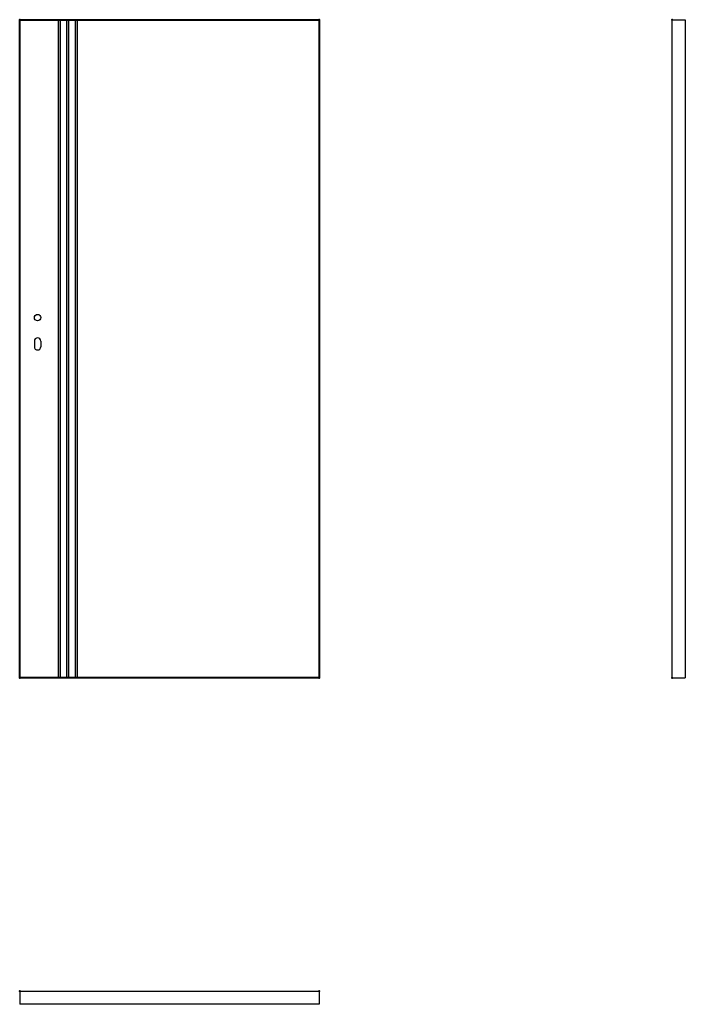
# Model space of a CAD drawing. Units: millimetres. Extents: x 0 to 2040, y -1000 to 2017.
import ezdxf

# ---------------------------------------------------------------- set-up
doc = ezdxf.new("R2010")
doc.units = ezdxf.units.MM
doc.layers.add('p-cieńka', color=2, linetype='Continuous', lineweight=15)
doc.layers.add('p-główna', color=7, linetype='Continuous', lineweight=30)

msp = doc.modelspace()

# ---------------------------------------------------------------- hatches: boundary and pattern name
at = {"layer": 'p-cieńka'}
h = msp.add_hatch(color=256, dxfattribs=at)
h.paths.add_polyline_path([(125, 2017), (119, 2017), (119, 0), (125, 0)])
h.paths.add_polyline_path([(151, 2017), (145, 2017), (145, 0), (151, 0)])
h.paths.add_polyline_path([(177, 2017), (171, 2017), (171, 0), (177, 0)])

# ---------------------------------------------------------------- linework, layer by layer
at = {"lineweight": 40}
for p, q in [((0, 0), (0, 2017)), ((0, 2017), (918, 2017)), ((918, 2017), (918, 0))]:
    msp.add_line(p, q, dxfattribs=at)
for p, q in [((45, 1032), (45, 1015)), ((65, 1032), (65, 1015))]:
    msp.add_line(p, q)
msp.add_circle((55, 1104), 10)
for centre, start, end in [((55, 1032), 0, 180), ((55, 1015), 180, 0)]:
    msp.add_arc(centre, 10, start, end)
for p in [(0, 2017), (918, 2017)]:
    msp.add_point(p, dxfattribs=at)
at = {"layer": 'p-główna'}
for p, q in [((119, 0), (119, 2017)), ((125, 0), (125, 2017)), ((145, 0), (145, 2017)), ((151, 0), (151, 2017)), ((171, 0), (171, 2017)), ((177, 0), (177, 2017)), ((2000, 2017), (2040, 2017)), ((2000, 0), (2000, 2017)), ((2040, 2017), (2040, 0)), ((2000, 0), (2040, 0)), ((0, -960), (0, -1000)), ((0, -960), (918, -960)), ((918, -960), (918, -1000)), ((918, -1000), (0, -1000))]:
    msp.add_line(p, q, dxfattribs=at)
at = {"layer": 'p-główna', "lineweight": 40}
msp.add_line((918, 0), (0, 0), dxfattribs=at)
for p in [(2000, 2017), (0, 0), (918, 0), (2000, 0), (0, -960), (918, -960)]:
    msp.add_point(p, dxfattribs=at)

# ---------------------------------------------------------------- texts
at = {"flags": 9}
msp.add_attdef('INFORMACJA', (0, 0), 'Własność Porta KMI Poland, wszelkie prawa zastrzeżone.', height=2.5, dxfattribs=at)

doc.saveas('drawing.dxf')
